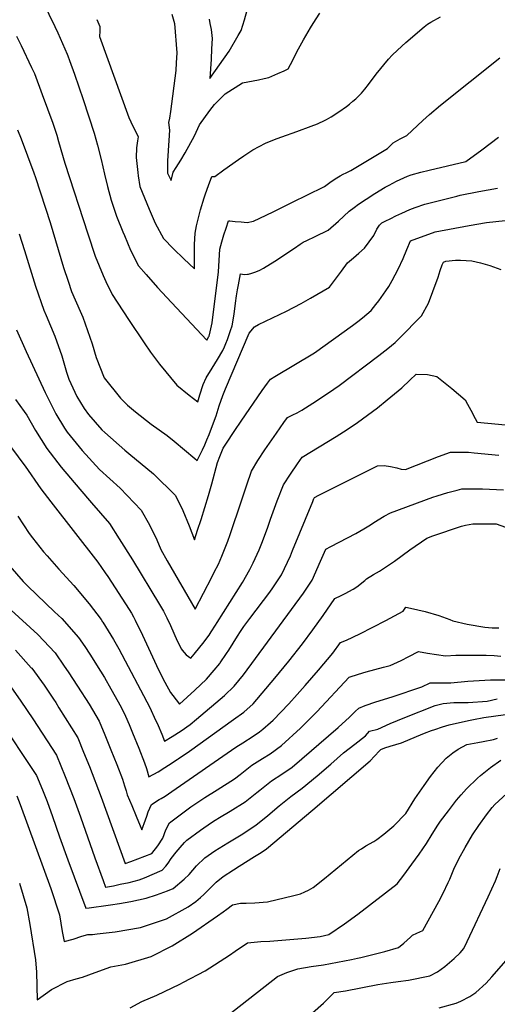
# Model space of a CAD drawing. Units: inches. Extents: x 2598868 to 2604323, y 1496595 to 1502174.
# Drawn here: x 2603614 to 2603903, y 1497938 to 1498534 of the extents above; entities that cross this region are included whole.
import ezdxf

# ---------------------------------------------------------------- set-up
doc = ezdxf.new("R2010")
doc.units = ezdxf.units.IN
doc.header["$MEASUREMENT"] = 0
doc.layers.add('tile_2735_08_contour_10ft', color=198, linetype='Continuous')

msp = doc.modelspace()

# ---------------------------------------------------------------- linework, layer by layer
at = {"layer": 'tile_2735_08_contour_10ft'}
for points, elevation in [([(2603624.01, 1498552.97), (2603634.89, 1498530.43), (2603636.62, 1498526.61), (2603642.37, 1498513.5), (2603642.68, 1498512.67), (2603643.73, 1498509.8), (2603646.78, 1498501.38), (2603652.11, 1498486.07), (2603658.68, 1498465.72), (2603660.82, 1498458.46), (2603662.92, 1498449.66), (2603664.88, 1498440.89), (2603666.72, 1498433.4), (2603668.99, 1498425.08), (2603672.34, 1498415.36), (2603676.07, 1498405.97), (2603677.06, 1498403.58), (2603680.76, 1498394.8), (2603685.7, 1498385.32), (2603690.22, 1498380.02), (2603697.2, 1498372.24), (2603705.71, 1498363.02), (2603726.96, 1498340.25), (2603728.33, 1498342.38), (2603728.45, 1498342.69), (2603728.56, 1498343.03), (2603728.69, 1498343.42), (2603730.26, 1498350.67), (2603734.17, 1498381.56), (2603734.43, 1498388.59), (2603735.03, 1498395.44), (2603736.19, 1498399.73), (2603737.38, 1498404), (2603738.7, 1498408.18), (2603740.24, 1498412.57), (2603741.06, 1498412.55), (2603744.15, 1498412.17), (2603747.86, 1498411.89), (2603751.57, 1498411.61), (2603755.37, 1498412.28), (2603759.2, 1498414.14)], 8930), ([(2603705.91, 1498537.9), (2603707.52, 1498532.12), (2603708.82, 1498514.48), (2603708.53, 1498508.25), (2603708.3, 1498503.74), (2603705, 1498478.81), (2603704.36, 1498474.77), (2603703.84, 1498472.26), (2603704.35, 1498467.57), (2603704.03, 1498461.3), (2603703.19, 1498448.83), (2603703.15, 1498442.74), (2603703.29, 1498441.49), (2603705.47, 1498437), (2603706.63, 1498442.05), (2603708.54, 1498444.86), (2603711.25, 1498449.26), (2603713.86, 1498453.81), (2603719.53, 1498464.04), (2603722.62, 1498470.72), (2603728.78, 1498479.43), (2603731.64, 1498483.04), (2603738.13, 1498489.45), (2603748.71, 1498496.19), (2603758.44, 1498498.1), (2603761.78, 1498498.84), (2603764.58, 1498499.53), (2603770.03, 1498501.8), (2603773.94, 1498503.55), (2603776.37, 1498504.64), (2603779.21, 1498509.92), (2603781.72, 1498514.91), (2603785.66, 1498522.22), (2603789.98, 1498529.55), (2603791.54, 1498532.15), (2603795.6, 1498538.55)], 8910), ([(2603728.44, 1498534.79), (2603728.96, 1498532.27), (2603729.69, 1498528.57), (2603730.28, 1498523.1), (2603729.94, 1498516.85), (2603729.59, 1498510.59), (2603728.87, 1498498.79), (2603740.65, 1498515.49), (2603746.11, 1498524.85), (2603747.91, 1498527.98), (2603749.82, 1498534.37), (2603751.51, 1498540.29)], 8900), ([(2603660.4, 1498534.52), (2603662.07, 1498530.4), (2603662.12, 1498527.54), (2603661.91, 1498524.37), (2603679.75, 1498475.17), (2603681.05, 1498472.62), (2603685.48, 1498463.41), (2603685.09, 1498461.02), (2603684.43, 1498456.78), (2603684.28, 1498450.94), (2603685.18, 1498441.86), (2603685.4, 1498439.78), (2603686.34, 1498433.38), (2603691.99, 1498419.58), (2603695.72, 1498411.11), (2603700.79, 1498401.77), (2603706.8, 1498395.51), (2603713.01, 1498389.48), (2603719.58, 1498383.4), (2603719.48, 1498390.94), (2603719.59, 1498398.11), (2603719.91, 1498405.14), (2603720.84, 1498409.57), (2603723.28, 1498419.19), (2603725.47, 1498426.58), (2603726.26, 1498428.98), (2603727.98, 1498433.98), (2603729.99, 1498439.34), (2603731.95, 1498439.51), (2603737.33, 1498443.45), (2603746.27, 1498449.81), (2603749.47, 1498451.91), (2603755.02, 1498455.52), (2603762.7, 1498459.64), (2603762.99, 1498459.77), (2603769.72, 1498462.49), (2603772.51, 1498463.57), (2603781.58, 1498466.74), (2603790.3, 1498469.88), (2603794.12, 1498471.42), (2603798.78, 1498473.64)], 8920), ([(2603798.78, 1498473.64), (2603799.59, 1498474.02), (2603802.45, 1498475.63), (2603807.14, 1498478.64), (2603811.76, 1498481.8), (2603813.65, 1498483.35), (2603815.65, 1498485.05), (2603817.36, 1498486.58), (2603819.18, 1498488.28), (2603820.77, 1498489.95), (2603822.95, 1498492.42), (2603825.07, 1498495.3), (2603829.83, 1498501.49), (2603837.33, 1498510.51), (2603839.38, 1498512.89), (2603842.76, 1498516.07), (2603847.81, 1498520.63), (2603858.83, 1498530.13), (2603860.97, 1498531.82), (2603862.99, 1498532.99), (2603868.71, 1498536.28)], 8920), ([(2603611.7, 1498524.44), (2603614.42, 1498518.85), (2603620.78, 1498505.46), (2603622.49, 1498501.84), (2603627.24, 1498489.12), (2603633.61, 1498471.75), (2603636.13, 1498464.41), (2603637.16, 1498460.55), (2603640.85, 1498447.5), (2603654.84, 1498404.65), (2603659.37, 1498391.21), (2603664.16, 1498379.33), (2603665.71, 1498375.75), (2603669.69, 1498367.85), (2603679.61, 1498352.71), (2603689, 1498338.57), (2603692.92, 1498332.93), (2603698.32, 1498325.64), (2603708.86, 1498313), (2603716.27, 1498306.92), (2603721.57, 1498302.77), (2603722.84, 1498307.11), (2603724.75, 1498313.38), (2603726.69, 1498317.47), (2603730.3, 1498323.21), (2603733.58, 1498328.53), (2603736.84, 1498333.87), (2603737.77, 1498336.07), (2603738.63, 1498338.22), (2603739.52, 1498340.61), (2603740.44, 1498343.09), (2603741.44, 1498346.02), (2603742.38, 1498348.81), (2603743.59, 1498355.96), (2603744.5, 1498362.6), (2603744.95, 1498367.13), (2603745.6, 1498370.7), (2603746.16, 1498373.75), (2603746.56, 1498375.94), (2603747.41, 1498380.47), (2603748.66, 1498380.27)], 8940), ([(2603759.2, 1498414.14), (2603767.3, 1498418.05), (2603779.44, 1498423.99), (2603787.67, 1498428.07), (2603798.43, 1498433.45), (2603801.74, 1498435.86), (2603805.4, 1498438.35), (2603805.98, 1498438.71), (2603807.86, 1498439.81), (2603809.64, 1498440.79), (2603811.51, 1498441.7), (2603814.33, 1498443.09), (2603836.67, 1498456.45), (2603840.06, 1498459.81), (2603844.33, 1498462.23), (2603846.4, 1498463.24), (2603848.32, 1498464.2), (2603854.81, 1498470.3), (2603858.14, 1498473.46), (2603862.04, 1498477.04), (2603868.8, 1498482.74), (2603904.74, 1498511.46)], 8930), ([(2603612.25, 1498467.73), (2603614.38, 1498462.19), (2603622.18, 1498441.65), (2603623.16, 1498438.82), (2603632.11, 1498411.56), (2603640.14, 1498384.31), (2603642.9, 1498375.97), (2603644.97, 1498369.69), (2603650.2, 1498357.71), (2603651.77, 1498354.1), (2603656.18, 1498342.07), (2603657.44, 1498337.97), (2603660, 1498329.64), (2603664.7, 1498317.41), (2603674.68, 1498305.04), (2603678.87, 1498300.81), (2603681.34, 1498298.78), (2603683.74, 1498296.84), (2603693.26, 1498289.38), (2603702.89, 1498282.34), (2603707.33, 1498279.06), (2603719.72, 1498268.54), (2603721.24, 1498267.17), (2603724.34, 1498273.73), (2603725.78, 1498276.79), (2603727.1, 1498279.72), (2603728.47, 1498283.1), (2603729.92, 1498286.89), (2603732.73, 1498294.43), (2603734.59, 1498300.48), (2603736.73, 1498306.62), (2603738.43, 1498310.62)], 8950), ([(2603748.66, 1498380.27), (2603749.79, 1498380.1), (2603751.8, 1498380.19), (2603752.24, 1498380.24), (2603754.39, 1498380.87), (2603756.85, 1498381.72), (2603759.21, 1498382.69), (2603761.5, 1498383.8), (2603768.39, 1498388.05), (2603780.14, 1498396.01), (2603783.59, 1498398.39), (2603785.4, 1498399.55), (2603787.77, 1498400.71), (2603792.82, 1498403.05), (2603800.61, 1498406.89), (2603806.86, 1498412.39), (2603813.37, 1498418.37), (2603816.38, 1498420.66), (2603819.13, 1498422.66), (2603823.77, 1498425.73), (2603829.04, 1498429.13), (2603835.31, 1498432.98), (2603837.68, 1498434.26), (2603842.14, 1498436.57), (2603844.23, 1498437.59), (2603848.81, 1498439.64), (2603851, 1498440.49), (2603856.79, 1498442.03), (2603861.93, 1498443.34), (2603884.17, 1498448.53), (2603893.76, 1498455.63), (2603903.91, 1498463.27)], 8940), ([(2603738.43, 1498310.62), (2603752.75, 1498344.37), (2603755.88, 1498348.26), (2603758.29, 1498349.62), (2603775.34, 1498357.8), (2603784.33, 1498362.4), (2603789.95, 1498365.61), (2603801.52, 1498372.37), (2603803.35, 1498374.77), (2603808.7, 1498382.03), (2603812.28, 1498387.07), (2603816.08, 1498390.14), (2603819.34, 1498392.9), (2603822.63, 1498395.99), (2603828.25, 1498403.72), (2603830.17, 1498407.5), (2603831.71, 1498409.9), (2603833.27, 1498411.34), (2603835.14, 1498412.36), (2603838.55, 1498414.05), (2603841.7, 1498415.54), (2603845.29, 1498417.18), (2603850.16, 1498419.38), (2603853.37, 1498420.65), (2603859.36, 1498422.67), (2603869.7, 1498425.35), (2603878.72, 1498427.6), (2603880.78, 1498428.11), (2603891.99, 1498430.36), (2603903.26, 1498432.37)], 8950), ([(2603729.99, 1498253.18), (2603733.54, 1498265.95), (2603734.99, 1498269.68), (2603737.02, 1498274.64), (2603738.6, 1498277.14), (2603744.02, 1498285.48), (2603747.79, 1498291.06), (2603760.64, 1498309.72), (2603763.76, 1498314.12), (2603765.61, 1498316.66), (2603768.33, 1498318.11), (2603792.26, 1498332.53), (2603815.49, 1498349.2), (2603818.72, 1498351.61), (2603821.41, 1498353.69), (2603826.68, 1498358.26), (2603829.6, 1498361.86), (2603831.38, 1498364.12), (2603835.54, 1498370.05), (2603837.35, 1498372.83), (2603839.42, 1498376.48), (2603843.16, 1498383.3), (2603846.23, 1498389.82), (2603848.31, 1498395.11), (2603850.48, 1498400.34), (2603865.57, 1498405.81), (2603886.2, 1498409.67), (2603896.68, 1498411.59), (2603907.97, 1498412.83)], 8960), ([(2603613.2, 1498404.77), (2603616.44, 1498394.65), (2603623.22, 1498372.85), (2603628.15, 1498358.43), (2603629.57, 1498355.13), (2603634.79, 1498342.73), (2603639.08, 1498330.62), (2603642.02, 1498320.77), (2603643.37, 1498316.64), (2603648.27, 1498306.08), (2603652.74, 1498298.72), (2603655.23, 1498295.13), (2603663.45, 1498285.81), (2603665.17, 1498284.18), (2603677.3, 1498273.55), (2603679.73, 1498271.6), (2603694.77, 1498259.23), (2603708.04, 1498246.1), (2603712.41, 1498236.96), (2603716.34, 1498227.62), (2603719.57, 1498219.23), (2603721.47, 1498224.93), (2603723.55, 1498231.48), (2603728.01, 1498246.08), (2603729.99, 1498253.18)], 8960), ([(2603731.57, 1498199.47), (2603734.14, 1498204.45), (2603736.24, 1498209.24), (2603739.77, 1498218.31), (2603741.23, 1498222.46), (2603748, 1498242.89), (2603751.25, 1498252.42), (2603754.1, 1498260.75), (2603758.08, 1498267.26), (2603762.3, 1498273.67), (2603769.31, 1498283.79), (2603773.83, 1498290.28), (2603775.94, 1498293.31), (2603779.13, 1498294.86), (2603781.89, 1498296.21), (2603784.61, 1498297.82), (2603791.29, 1498301.95), (2603797.79, 1498306.23), (2603804.1, 1498310.51), (2603807.29, 1498312.81), (2603831.43, 1498331), (2603836.93, 1498335.16), (2603841.19, 1498338.78), (2603843.86, 1498341.35), (2603857.17, 1498354.91), (2603861.51, 1498362.66), (2603864.21, 1498369.66), (2603867.28, 1498378.47), (2603868.49, 1498382.41), (2603869.78, 1498385.8), (2603870.57, 1498387.53), (2603872.06, 1498388.18), (2603877.77, 1498388.76), (2603880.81, 1498388.76), (2603887.81, 1498388.25), (2603893.08, 1498387.15), (2603898.74, 1498385.47), (2603903.08, 1498383.92), (2603905.28, 1498383.05)], 8970), ([(2603611.63, 1498346.39), (2603617.38, 1498333.26), (2603629.01, 1498308.47), (2603635.42, 1498295.59), (2603640.71, 1498286.87), (2603642.24, 1498284.52), (2603651.34, 1498273.34), (2603662.02, 1498261.89), (2603674.45, 1498250.56), (2603687.27, 1498237.25), (2603692.19, 1498228.33), (2603696.67, 1498219.24), (2603699.18, 1498213.3), (2603703.03, 1498206.51), (2603719.99, 1498177.17), (2603730.04, 1498196.5), (2603731.57, 1498199.47)], 8970), ([(2603733.38, 1498169.06), (2603748.62, 1498193.33), (2603753.21, 1498201.19), (2603755.23, 1498205.16), (2603758.74, 1498213.01), (2603760.89, 1498218.09), (2603763.98, 1498226.78), (2603765.69, 1498231.75), (2603769.76, 1498242.84), (2603773.62, 1498252.43), (2603777.72, 1498258.89), (2603781.95, 1498265.3), (2603784.85, 1498269.38), (2603805.59, 1498281.74), (2603812.16, 1498285.96), (2603818.52, 1498290.34), (2603830.66, 1498299.27), (2603836.46, 1498303.94), (2603845.35, 1498311.33), (2603850.22, 1498315.91), (2603854.11, 1498319.62), (2603860.83, 1498319.35), (2603866.58, 1498318.25), (2603875.58, 1498310.97), (2603883.64, 1498304.11), (2603885.17, 1498301.4), (2603887.25, 1498297.73), (2603889.8, 1498292.76), (2603891.11, 1498290.43), (2603897.4, 1498289.82), (2603908.19, 1498288.82)], 8980), ([(2603611.02, 1498304.26), (2603616.32, 1498296.88), (2603617.93, 1498294.74), (2603623.05, 1498285.48), (2603629.97, 1498274.49), (2603638.74, 1498263.32), (2603649.94, 1498249.82), (2603657.14, 1498241.67), (2603668.04, 1498229.05), (2603673.9, 1498219.79), (2603681.98, 1498206.95), (2603698.44, 1498179.9), (2603700.67, 1498175.92), (2603702.85, 1498171.81), (2603704.98, 1498167.22), (2603706.98, 1498162.62), (2603709.07, 1498158.02), (2603711.66, 1498152.96), (2603712.18, 1498152.27), (2603714.5, 1498149.49), (2603717.35, 1498147.48), (2603719.32, 1498149.84), (2603725.38, 1498157.4), (2603727.11, 1498159.64), (2603728.39, 1498161.43), (2603729.73, 1498163.38), (2603732.3, 1498167.34), (2603733.38, 1498169.06)], 8980), ([(2603608.58, 1498274.96), (2603616.68, 1498264.07), (2603616.86, 1498263.78), (2603626.43, 1498250.18), (2603632.51, 1498242.14), (2603660.98, 1498205.67), (2603665.4, 1498199.2), (2603666.92, 1498196.96), (2603679.85, 1498177.01), (2603681.31, 1498174.62), (2603682.47, 1498172.57), (2603683.56, 1498170.52), (2603688.1, 1498161.36), (2603696.53, 1498142.98), (2603698.75, 1498138.27), (2603701.6, 1498132.8), (2603705.01, 1498126.65), (2603706.42, 1498124.71), (2603710.51, 1498119.48), (2603719.8, 1498128.07), (2603726.81, 1498134.79), (2603731.58, 1498140.19), (2603734.86, 1498144.23)], 8990), ([(2603734.86, 1498144.23), (2603735.1, 1498144.52), (2603739.07, 1498150.17), (2603740.4, 1498152.28), (2603745.68, 1498160.81), (2603747.51, 1498163.63), (2603749.56, 1498166.61), (2603753.04, 1498171.4), (2603765.23, 1498187.39), (2603767.14, 1498189.99), (2603772.27, 1498197.94), (2603777.7, 1498209.48), (2603779.06, 1498212.78), (2603791.37, 1498242.5), (2603792.04, 1498244.14), (2603792.19, 1498244.52), (2603792.45, 1498244.92), (2603795.03, 1498246.34), (2603830.55, 1498264.04), (2603834.59, 1498264.31), (2603838.43, 1498263.62), (2603842.24, 1498262.73), (2603844.82, 1498262.01), (2603847.55, 1498261.86), (2603867.5, 1498269.65), (2603874.86, 1498272.27), (2603885.78, 1498272.25), (2603889.2, 1498271.93), (2603904.06, 1498270.49)], 8990), ([(2603720.83, 1498110.48), (2603737.75, 1498124.86), (2603743.68, 1498130.46), (2603749.28, 1498137.4), (2603785.6, 1498186.83), (2603790.85, 1498194.76), (2603796.09, 1498206.33), (2603799.17, 1498213.51), (2603802.35, 1498215.22), (2603817.35, 1498223.06), (2603822.25, 1498225.83), (2603825.31, 1498227.56), (2603829.32, 1498230.28), (2603831.05, 1498231.36), (2603834.53, 1498233.42), (2603838.52, 1498235.5), (2603864.14, 1498244.97), (2603866.75, 1498245.92), (2603873.18, 1498247.79), (2603878.81, 1498249.37), (2603881.81, 1498250.13), (2603894.34, 1498250.11), (2603907.03, 1498249.54)], 9000), ([(2603612.32, 1498233.53), (2603619.32, 1498223.02), (2603621.39, 1498220.33), (2603627.95, 1498211.95), (2603630.12, 1498209.5), (2603637.24, 1498201.47), (2603646.45, 1498191.57), (2603655.66, 1498180.45), (2603662.93, 1498170.89), (2603663.84, 1498169.53), (2603664.04, 1498169.22), (2603670.43, 1498158.79), (2603673.6, 1498153.17), (2603692.43, 1498117.46), (2603693.34, 1498115.62), (2603695.2, 1498111.73), (2603697.44, 1498106.52), (2603699.67, 1498101.31), (2603701.42, 1498097.11), (2603706.02, 1498099.98), (2603711.39, 1498103.41), (2603717.02, 1498107.25), (2603720.83, 1498110.48)], 9000), ([(2603709.67, 1498086.4), (2603716.59, 1498091.14), (2603743.31, 1498110.32), (2603749.42, 1498114.78), (2603755.06, 1498119.68), (2603768.37, 1498135.29), (2603776.71, 1498145.69), (2603785.05, 1498156.09), (2603791.4, 1498164.69), (2603797.65, 1498173.34), (2603804.75, 1498183.57), (2603808.55, 1498185.42), (2603810.92, 1498186.66), (2603815.86, 1498189.3), (2603818, 1498190.76), (2603822.82, 1498194.57), (2603823.86, 1498195.43), (2603828.19, 1498198.07), (2603831.77, 1498200.24), (2603837.85, 1498204.19), (2603840.89, 1498206.33), (2603850.16, 1498213.08), (2603860.47, 1498220.12), (2603864.13, 1498221.59), (2603881.49, 1498227.4), (2603883.94, 1498228.14), (2603888.47, 1498228.88), (2603899.95, 1498228.86), (2603902.53, 1498228.77), (2603908.25, 1498226.92)], 9010), ([(2603607.65, 1498203.3), (2603615.67, 1498193.89), (2603618.4, 1498191.02), (2603634.75, 1498175.59), (2603639.04, 1498171.44), (2603649.2, 1498160.02), (2603652.96, 1498154.42), (2603656.01, 1498149.89), (2603662.5, 1498139.55), (2603664.9, 1498135.62), (2603668.79, 1498128.76), (2603675.01, 1498117.73), (2603677.67, 1498112.34), (2603679.89, 1498107.13), (2603681.98, 1498102.23), (2603685.78, 1498092.92), (2603689.27, 1498084.05), (2603690.39, 1498080.49), (2603691.9, 1498075.58), (2603697.55, 1498078.61), (2603701.6, 1498081.07), (2603703.84, 1498082.54), (2603709.12, 1498086.02), (2603709.67, 1498086.4)], 9010), ([(2603608.42, 1498176.58), (2603624.54, 1498161.86), (2603634.96, 1498150.62), (2603640.6, 1498142.59), (2603642.93, 1498139.24), (2603648.69, 1498130.43), (2603655.59, 1498119.46), (2603661.81, 1498109.29), (2603665.23, 1498101.01), (2603668.92, 1498091.84), (2603672.42, 1498082.98), (2603675.89, 1498074.1), (2603677.17, 1498070), (2603678.12, 1498066.96), (2603678.82, 1498064.6), (2603681.5, 1498058.08), (2603684.26, 1498051.56), (2603687.72, 1498043.39), (2603689.86, 1498049.36), (2603690.63, 1498051.67), (2603691.51, 1498054.17), (2603693.39, 1498058.75), (2603698.21, 1498061.65)], 9020), ([(2603698.21, 1498061.65), (2603699.26, 1498062.29), (2603701.77, 1498063.85), (2603705.74, 1498066.6), (2603744.65, 1498093.51), (2603748.82, 1498096.14), (2603755.13, 1498100.13), (2603758.97, 1498102.85), (2603761.04, 1498104.44), (2603765.71, 1498108.42), (2603767.25, 1498109.83), (2603776.86, 1498119.83), (2603781.81, 1498125.33), (2603786.64, 1498130.82), (2603794.76, 1498140.25), (2603803.57, 1498150.51), (2603808.13, 1498156.87), (2603811.82, 1498158.24), (2603819.83, 1498162.17), (2603835.53, 1498170.26), (2603846.14, 1498175.86), (2603847.69, 1498178.33), (2603850.58, 1498177.79), (2603859.43, 1498175.8), (2603867.78, 1498173.31), (2603874.34, 1498170.84), (2603876.24, 1498170.16), (2603884.95, 1498168.01), (2603895.63, 1498166.24), (2603900.17, 1498165.85), (2603904.19, 1498165.9)], 9020), ([(2603611.03, 1498152.32), (2603620.57, 1498141.63), (2603620.85, 1498141.3), (2603628.35, 1498131.12), (2603634, 1498122.66), (2603635.37, 1498120.58), (2603637.37, 1498117.4), (2603648.81, 1498099.04), (2603652.31, 1498090.38), (2603655.79, 1498081.71), (2603663.01, 1498063.15), (2603677.5, 1498022.94), (2603680.86, 1498024.21)], 9030), ([(2603680.86, 1498024.21), (2603693.62, 1498029.03), (2603697.26, 1498033.65), (2603700.32, 1498038.36), (2603702.23, 1498043.43), (2603704.44, 1498047.69), (2603709.97, 1498051.81), (2603717.36, 1498057.2), (2603719.71, 1498058.83), (2603725.83, 1498062.88), (2603733.26, 1498067.59), (2603743.85, 1498074.31), (2603747.2, 1498077), (2603754.39, 1498082.61), (2603760.73, 1498086.57), (2603765.46, 1498089.4), (2603772.43, 1498094.47), (2603783.81, 1498105), (2603793.7, 1498114.92), (2603813.29, 1498135.82), (2603819.07, 1498137.71), (2603823.7, 1498139.2), (2603834.3, 1498141.98), (2603838.21, 1498142.93), (2603844.94, 1498146.05), (2603849.64, 1498148.47), (2603855.46, 1498151.37), (2603860.91, 1498150.38), (2603871.86, 1498148.82), (2603878.05, 1498149.22), (2603890.35, 1498149.27), (2603896.52, 1498149.21), (2603901.36, 1498149.06), (2603905.31, 1498148.72)], 9030), ([(2603606.73, 1498131.97), (2603614.31, 1498121.41), (2603621.48, 1498110.57), (2603635.86, 1498088.66), (2603641.05, 1498075.79), (2603643.77, 1498069.02), (2603646.45, 1498062.26), (2603650.44, 1498051.22), (2603659.03, 1498026.45), (2603664.17, 1498012.55), (2603665.61, 1498008.68), (2603670.39, 1498009.49), (2603674.43, 1498010.32)], 9040), ([(2603674.43, 1498010.32), (2603680.02, 1498011.48), (2603686.03, 1498013.01), (2603689.3, 1498014.33), (2603699.88, 1498018.83), (2603702.08, 1498021.36), (2603703.66, 1498023.2), (2603705.51, 1498026.07), (2603708.43, 1498029.81), (2603710.79, 1498032.69), (2603713.46, 1498035.72), (2603714.97, 1498037.14), (2603723.22, 1498043.17), (2603729.96, 1498047.83), (2603732.09, 1498049.2), (2603734.79, 1498050.84), (2603741.25, 1498054.6), (2603750.27, 1498060.28), (2603757.37, 1498066.01), (2603759.1, 1498067.44), (2603766.21, 1498073.12), (2603772.5, 1498077.12), (2603778.76, 1498081.36), (2603806.61, 1498105.39), (2603813.63, 1498111.67), (2603817.09, 1498115.15), (2603819.23, 1498117.21), (2603823.18, 1498118.65), (2603829.54, 1498120.88), (2603839.43, 1498123.97), (2603857.38, 1498130.12), (2603862.42, 1498132.45), (2603869.05, 1498132.44), (2603875.07, 1498132.41), (2603885.3, 1498133.46), (2603899.07, 1498134.31), (2603901.64, 1498134.37), (2603912.21, 1498134.31)], 9040), ([(2603668.67, 1497997.9), (2603674, 1497998.63), (2603681.03, 1497999.9), (2603690.26, 1498001.91), (2603696.61, 1498003.96), (2603703.28, 1498006.43), (2603706.59, 1498007.88), (2603713.2, 1498013.54), (2603716.24, 1498016.35), (2603718.6, 1498018.9), (2603720.88, 1498021.47), (2603725.76, 1498026.33), (2603731.9, 1498030.54), (2603737.25, 1498033.9), (2603739.84, 1498035.53), (2603747.78, 1498040.34), (2603756.77, 1498046.11), (2603764, 1498052.12), (2603770.99, 1498057.89), (2603777.99, 1498063.65), (2603784.95, 1498068.52), (2603793.92, 1498076.01), (2603802.22, 1498083.14), (2603809.97, 1498090.05), (2603816.89, 1498095.35), (2603823.35, 1498100.36), (2603825.75, 1498103.18), (2603830.81, 1498104.46), (2603838.23, 1498107.84), (2603847.04, 1498111.51), (2603865.52, 1498118.64), (2603870.46, 1498120.02), (2603876.76, 1498120.52), (2603881.44, 1498120.61), (2603885.62, 1498120.65), (2603897, 1498121.46), (2603903.24, 1498122.7)], 9050), ([(2603599.9, 1498111.89), (2603623.79, 1498076.31), (2603627.38, 1498067.54), (2603630.22, 1498060.53), (2603633.41, 1498051.46), (2603637.65, 1498039.11), (2603642.74, 1498025.24), (2603653.66, 1497995.87), (2603655.73, 1497996.11), (2603667.16, 1497997.69), (2603668.67, 1497997.9)], 9050), ([(2603660.49, 1497980.25), (2603671.46, 1497981.53), (2603686.79, 1497984.12), (2603692.93, 1497986.14), (2603702.67, 1497989.38), (2603715.74, 1497996.76), (2603720.29, 1497999.93), (2603723.11, 1498002.3), (2603725.2, 1498004.13), (2603727.94, 1498006.69), (2603730.51, 1498009.31), (2603732.81, 1498011.56), (2603737, 1498015.07), (2603743.31, 1498019.12), (2603746.7, 1498021.29), (2603756.01, 1498027.12), (2603759.98, 1498029.67), (2603763.3, 1498031.85), (2603791.25, 1498055.46), (2603826.18, 1498085.22), (2603828.71, 1498088.03), (2603831.72, 1498091.24), (2603832.67, 1498092.14), (2603834.92, 1498092.98), (2603838.23, 1498094.07), (2603841.67, 1498095.08), (2603845.07, 1498096.11), (2603854.28, 1498099.84), (2603859.15, 1498101.9), (2603863.28, 1498103.53), (2603865.41, 1498104.27), (2603870.06, 1498105.73), (2603874.04, 1498106.97), (2603882.09, 1498108.87), (2603886.69, 1498109.91), (2603888.86, 1498110.31), (2603895.12, 1498111.37), (2603908.19, 1498113.22)], 9060), ([(2603647.87, 1497953), (2603651.62, 1497954.05), (2603659.24, 1497956.84), (2603668.76, 1497960.25), (2603677.75, 1497961.96), (2603693.34, 1497966.53), (2603706.06, 1497973.04), (2603718.38, 1497980.68), (2603733.56, 1497991.13), (2603736.99, 1497993.56), (2603739.22, 1497995.35), (2603742.55, 1497997.85), (2603747.39, 1497998.83), (2603750.96, 1497998.98), (2603756.1, 1497999.08), (2603763.78, 1497999.79), (2603779.82, 1498003.57), (2603783.81, 1498004.65), (2603786.53, 1498005.69), (2603788.74, 1498006.88), (2603791.56, 1498008.44), (2603798.41, 1498013.94), (2603812.07, 1498025.13), (2603819.11, 1498030.75), (2603820.83, 1498031.86), (2603823.56, 1498033.58), (2603828.41, 1498036.21), (2603830.09, 1498037.46), (2603834.45, 1498040.72), (2603840.5, 1498045.83), (2603847.8, 1498053.18), (2603853.25, 1498062.12), (2603858.85, 1498070.22), (2603862.73, 1498075.74), (2603867.1, 1498081.28), (2603872.27, 1498086.85), (2603876.17, 1498089.98), (2603879.51, 1498092.3), (2603884.72, 1498095), (2603891.36, 1498096.29), (2603894.71, 1498096.82), (2603900.98, 1498098.19), (2603903.37, 1498099.03)], 9070), ([(2603680.45, 1497935.42), (2603687.6, 1497939.29), (2603696.8, 1497943.1), (2603710.69, 1497949.78), (2603712.89, 1497950.93), (2603726, 1497957.8), (2603740.86, 1497967.45), (2603744.24, 1497969.79), (2603751.65, 1497974.93), (2603759.79, 1497975.75), (2603765.35, 1497975.87), (2603787.07, 1497977.59), (2603795.87, 1497978.69), (2603801.08, 1497979.83), (2603810.55, 1497986.43), (2603818.55, 1497992.16), (2603842.46, 1498010.64), (2603846.6, 1498015.9), (2603851.47, 1498022.47), (2603855.88, 1498028.66), (2603860.19, 1498035.06), (2603863.65, 1498040.74), (2603867.09, 1498046.13), (2603868.8, 1498048.53), (2603873.59, 1498054.9), (2603878.54, 1498061.44), (2603881.33, 1498064.65), (2603884.53, 1498068.14), (2603891.18, 1498074.76), (2603892.98, 1498076.39), (2603899.09, 1498081.24), (2603905.38, 1498085.59)], 9080), ([(2603611.71, 1498063.97), (2603613.86, 1498058.8), (2603632.34, 1498007.8), (2603637.69, 1497991.85), (2603639.4, 1497981.8), (2603640.42, 1497975.66), (2603645.98, 1497977.11), (2603651.29, 1497978.8), (2603654.83, 1497979.82), (2603657.61, 1497979.91), (2603660.49, 1497980.25)], 9060), ([(2603734.51, 1497926.67), (2603769.95, 1497954.53), (2603775.57, 1497956.79), (2603782.31, 1497959.16), (2603790.4, 1497960.45), (2603797.78, 1497961.5), (2603814.76, 1497964.78), (2603818.37, 1497965.54), (2603820.45, 1497965.97), (2603825.28, 1497967.18), (2603830.12, 1497968.39), (2603834.95, 1497969.65), (2603843.2, 1497972), (2603846.44, 1497974.57), (2603850.57, 1497978.29), (2603851.88, 1497979.5), (2603854.34, 1497980.77), (2603858.05, 1497982.28), (2603864.52, 1497994.05), (2603867.75, 1497999.94), (2603870.34, 1498004.97), (2603873.39, 1498011.33), (2603874.4, 1498013.52), (2603876.94, 1498019.42), (2603879.91, 1498025.78), (2603883.65, 1498032.66), (2603888.27, 1498040.35), (2603892.01, 1498045.89), (2603896.72, 1498052.36), (2603900.12, 1498056.81), (2603901.69, 1498058.81), (2603908.94, 1498065.36)], 9090), ([(2603780.94, 1497923.58), (2603797.91, 1497938.18), (2603804.3, 1497944.77), (2603811.19, 1497945.84), (2603830.86, 1497949.6), (2603838.7, 1497950.86), (2603843.18, 1497951.43), (2603849.36, 1497952.17), (2603862.36, 1497954.94), (2603866.92, 1497957.21), (2603871.33, 1497960.42), (2603877.09, 1497965.43), (2603880.62, 1497968.88), (2603882.9, 1497971.38), (2603884.95, 1497975.72), (2603897.66, 1498002.82), (2603902.05, 1498012.34), (2603903.11, 1498015.04), (2603904.95, 1498019.98)], 9100), ([(2603613.34, 1498011.12), (2603617.9, 1497996.15), (2603619.79, 1497986.06), (2603623.2, 1497964.47), (2603623.73, 1497957.12), (2603624.1, 1497940.27), (2603632.83, 1497946.55), (2603642.37, 1497951.47), (2603647.87, 1497953)], 9070), ([(2603867.87, 1497935.38), (2603878.28, 1497938.25), (2603881.07, 1497939.4), (2603886.56, 1497942.34), (2603890.28, 1497944.81), (2603896.39, 1497950.42), (2603899.97, 1497954.3), (2603908.59, 1497964.2)], 9110)]:
    msp.add_lwpolyline(points, dxfattribs=dict(at, elevation=elevation))

doc.saveas('drawing.dxf')
